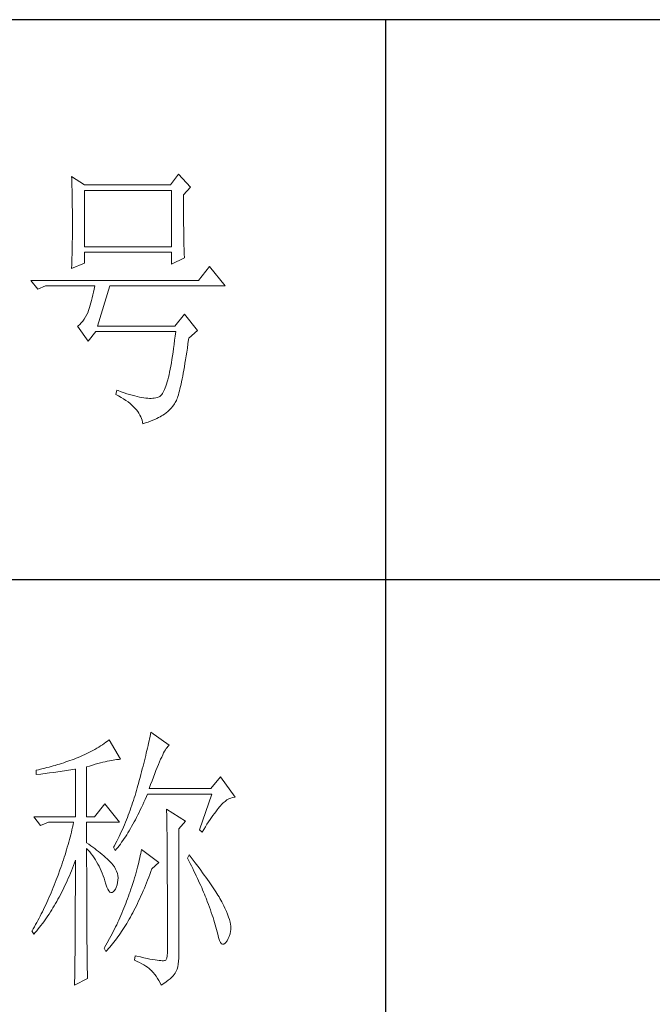
# Paper-space layout '布局1' of a CAD drawing. Units: millimetres. Extents: x 24 to 444, y 23 to 310.
# Drawn here: x 405 to 416, y 153 to 171 of the extents above; entities that cross this region are included whole.
import ezdxf

# ---------------------------------------------------------------- set-up
doc = ezdxf.new("R2010")
doc.units = ezdxf.units.MM
doc.layers.add('轮廓线', color=7, linetype='Continuous', lineweight=25)

# ---------------------------------------------------------------- blocks, each defined once
blk = doc.blocks.new('文字')
blk.add_line((3870.01, 1474.62), (3870.01, 1173.87))
at = {"layer": '轮廓线', "color": 7, "lineweight": 0}
for p, q in [((3813.79, 1446.56), (3813.81, 1446.1)), ((3816.12, 1445.01), (3813.79, 1446.56)), ((3832.91, 1446.95), (3831.51, 1445.01)), ((3835.09, 1444.62), (3832.91, 1446.95)), ((3813.81, 1446.1), (3813.82, 1445.64)), ((3813.82, 1445.64), (3813.84, 1445.17)), ((3813.84, 1445.17), (3813.85, 1444.7)), ((3813.85, 1444.7), (3813.87, 1444.23)), ((3831.51, 1445.01), (3816.12, 1445.01)), ((3833.84, 1443.26), (3835.09, 1444.62)), ((3813.87, 1444.23), (3813.88, 1443.75)), ((3813.88, 1443.75), (3813.89, 1443.28)), ((3813.89, 1443.28), (3813.9, 1442.8)), ((3813.9, 1442.8), (3813.91, 1442.31)), ((3816.12, 1433.93), (3816.12, 1444.04)), ((3816.12, 1444.04), (3831.67, 1444.04)), ((3831.67, 1444.04), (3831.67, 1433.93)), ((3833.84, 1443), (3833.84, 1443.26)), ((3833.84, 1441.56), (3833.84, 1443)), ((3813.91, 1442.31), (3813.92, 1441.83)), ((3813.92, 1441.83), (3813.92, 1441.34)), ((3813.92, 1441.34), (3813.93, 1440.35)), ((3833.85, 1440.88), (3833.84, 1441.56)), ((3813.93, 1440.35), (3813.94, 1439.36)), ((3813.94, 1439.36), (3813.94, 1437.37)), ((3833.85, 1440.22), (3833.85, 1440.88)), ((3833.85, 1439.58), (3833.85, 1440.22)), ((3833.85, 1438.96), (3833.85, 1439.58)), ((3813.94, 1437.37), (3813.93, 1436.36)), ((3833.86, 1438.37), (3833.85, 1438.96)), ((3833.86, 1437.8), (3833.86, 1438.37)), ((3833.87, 1437.25), (3833.86, 1437.8)), ((3813.93, 1436.36), (3813.93, 1435.86)), ((3813.93, 1435.86), (3813.93, 1435.37)), ((3833.87, 1436.72), (3833.87, 1437.25)), ((3833.88, 1436.22), (3833.87, 1436.72)), ((3833.89, 1435.75), (3833.88, 1436.22)), ((3833.89, 1435.29), (3833.89, 1435.75)), ((3813.9, 1433.9), (3813.89, 1433.42)), ((3813.91, 1434.39), (3813.9, 1433.9)), ((3813.92, 1434.87), (3813.91, 1434.39)), ((3813.93, 1435.37), (3813.92, 1434.87)), ((3831.67, 1433.93), (3816.12, 1433.93)), ((3833.9, 1434.86), (3833.89, 1435.29)), ((3833.91, 1434.44), (3833.9, 1434.86)), ((3833.92, 1434.06), (3833.91, 1434.44)), ((3833.93, 1433.69), (3833.92, 1434.06)), ((3813.87, 1432.48), (3813.86, 1432.01)), ((3813.88, 1432.95), (3813.87, 1432.48)), ((3813.89, 1433.42), (3813.88, 1432.95)), ((3816.12, 1431.01), (3816.12, 1432.95)), ((3816.12, 1432.95), (3831.67, 1432.95)), ((3831.67, 1432.95), (3831.67, 1430.82)), ((3833.94, 1433.35), (3833.93, 1433.69)), ((3833.95, 1433.03), (3833.94, 1433.35)), ((3833.96, 1432.73), (3833.95, 1433.03)), ((3833.97, 1432.46), (3833.96, 1432.73)), ((3833.99, 1432.21), (3833.97, 1432.46)), ((3834, 1431.98), (3833.99, 1432.21)), ((3813.79, 1430.04), (3816.12, 1431.01)), ((3813.81, 1430.63), (3813.79, 1430.18)), ((3813.84, 1431.54), (3813.81, 1430.63)), ((3813.86, 1432.01), (3813.84, 1431.54)), ((3831.67, 1430.82), (3834, 1431.98)), ((3838.51, 1430.43), (3836.49, 1427.9)), ((3841.31, 1426.93), (3838.51, 1430.43)), ((3813.79, 1430.18), (3813.79, 1430.04)), ((3836.49, 1427.9), (3806.48, 1427.9)), ((3806.48, 1427.9), (3807.72, 1426.34)), ((3807.72, 1426.34), (3809.12, 1426.93)), ((3809.12, 1426.93), (3817.98, 1426.93)), ((3817.98, 1426.93), (3817.86, 1426.36)), ((3818.45, 1419.73), (3820.63, 1426.93)), ((3820.63, 1426.93), (3841.31, 1426.93)), ((3817.62, 1425.31), (3817.5, 1424.82)), ((3817.74, 1425.83), (3817.62, 1425.31)), ((3817.86, 1426.36), (3817.74, 1425.83)), ((3817.13, 1423.47), (3817.01, 1423.07)), ((3817.25, 1423.9), (3817.13, 1423.47)), ((3817.38, 1424.34), (3817.25, 1423.9)), ((3817.5, 1424.82), (3817.38, 1424.34)), ((3816.52, 1421.8), (3816.29, 1421.37)), ((3816.74, 1422.26), (3816.52, 1421.8)), ((3816.76, 1422.33), (3816.74, 1422.26)), ((3816.89, 1422.69), (3816.76, 1422.33)), ((3817.01, 1423.07), (3816.89, 1422.69)), ((3834, 1421.87), (3832.29, 1419.73)), ((3836.33, 1418.95), (3834, 1421.87)), ((3814.96, 1419.8), (3814.88, 1419.73)), ((3814.88, 1419.73), (3816.74, 1417.01)), ((3815.25, 1420.04), (3814.96, 1419.8)), ((3815.53, 1420.32), (3815.25, 1420.04)), ((3815.79, 1420.63), (3815.53, 1420.32)), ((3816.05, 1420.99), (3815.79, 1420.63)), ((3816.29, 1421.37), (3816.05, 1420.99)), ((3832.29, 1419.73), (3818.45, 1419.73)), ((3816.74, 1417.01), (3818.14, 1418.76)), ((3818.14, 1418.76), (3832.44, 1418.76)), ((3832.35, 1417.96), (3832.25, 1417.19)), ((3832.44, 1418.76), (3832.35, 1417.96)), ((3834.78, 1417.59), (3836.33, 1418.95)), ((3832.16, 1416.44), (3832.06, 1415.73)), ((3832.25, 1417.19), (3832.16, 1416.44)), ((3834.52, 1415.8), (3834.63, 1416.55)), ((3834.63, 1416.55), (3834.74, 1417.33)), ((3834.74, 1417.33), (3834.78, 1417.59)), ((3831.96, 1415.04), (3831.86, 1414.38)), ((3832.06, 1415.73), (3831.96, 1415.04)), ((3834.31, 1414.39), (3834.41, 1415.08)), ((3834.41, 1415.08), (3834.52, 1415.8)), ((3831.66, 1413.15), (3831.56, 1412.58)), ((3831.76, 1413.75), (3831.66, 1413.15)), ((3831.86, 1414.38), (3831.76, 1413.75)), ((3833.99, 1412.46), (3834.1, 1413.07)), ((3834.1, 1413.07), (3834.2, 1413.72)), ((3834.2, 1413.72), (3834.31, 1414.39)), ((3831.24, 1411.02), (3831.13, 1410.56)), ((3831.34, 1411.51), (3831.24, 1411.02)), ((3831.45, 1412.03), (3831.34, 1411.51)), ((3831.56, 1412.58), (3831.45, 1412.03)), ((3833.69, 1410.77), (3833.79, 1411.31)), ((3833.79, 1411.31), (3833.89, 1411.87)), ((3833.89, 1411.87), (3833.99, 1412.46)), ((3830.79, 1409.35), (3830.67, 1409)), ((3830.9, 1409.73), (3830.79, 1409.35)), ((3831.02, 1410.13), (3830.9, 1409.73)), ((3831.13, 1410.56), (3831.02, 1410.13)), ((3833.29, 1408.89), (3833.39, 1409.32)), ((3833.39, 1409.32), (3833.49, 1409.78)), ((3833.49, 1409.78), (3833.59, 1410.26)), ((3833.59, 1410.26), (3833.69, 1410.77)), ((3821.87, 1408.26), (3821.72, 1407.48)), ((3821.72, 1407.48), (3822.21, 1407.22)), ((3822.13, 1408.17), (3821.87, 1408.26)), ((3822.67, 1407.97), (3822.13, 1408.17)), ((3823.2, 1407.79), (3822.67, 1407.97)), ((3823.7, 1407.62), (3823.2, 1407.79)), ((3824.19, 1407.48), (3823.7, 1407.62)), ((3824.66, 1407.34), (3824.19, 1407.48)), ((3829.96, 1407.51), (3829.84, 1407.36)), ((3830.08, 1407.69), (3829.96, 1407.51)), ((3830.2, 1407.89), (3830.08, 1407.69)), ((3830.32, 1408.13), (3830.2, 1407.89)), ((3830.44, 1408.39), (3830.32, 1408.13)), ((3830.56, 1408.68), (3830.44, 1408.39)), ((3830.67, 1409), (3830.56, 1408.68)), ((3832.82, 1407.14), (3832.91, 1407.44)), ((3832.91, 1407.44), (3833.01, 1407.76)), ((3833.01, 1407.76), (3833.1, 1408.11)), ((3833.1, 1408.11), (3833.2, 1408.49)), ((3833.2, 1408.49), (3833.29, 1408.89)), ((3822.21, 1407.22), (3822.67, 1406.96)), ((3822.67, 1406.96), (3823.1, 1406.69)), ((3823.1, 1406.69), (3823.51, 1406.42)), ((3823.51, 1406.42), (3823.9, 1406.14)), ((3823.9, 1406.14), (3824.26, 1405.86)), ((3824.26, 1405.86), (3824.59, 1405.58)), ((3825.12, 1407.22), (3824.66, 1407.34)), ((3825.55, 1407.11), (3825.12, 1407.22)), ((3825.96, 1407.02), (3825.55, 1407.11)), ((3826.36, 1406.95), (3825.96, 1407.02)), ((3826.74, 1406.89), (3826.36, 1406.95)), ((3827.1, 1406.84), (3826.74, 1406.89)), ((3827.44, 1406.81), (3827.1, 1406.84)), ((3827.76, 1406.79), (3827.44, 1406.81)), ((3828.06, 1406.79), (3827.76, 1406.79)), ((3828.35, 1406.8), (3828.06, 1406.79)), ((3828.61, 1406.83), (3828.35, 1406.8)), ((3828.86, 1406.87), (3828.61, 1406.83)), ((3829.09, 1406.93), (3828.86, 1406.87)), ((3829.3, 1407.01), (3829.09, 1406.93)), ((3829.49, 1407.09), (3829.3, 1407.01)), ((3829.59, 1407.14), (3829.49, 1407.09)), ((3829.71, 1407.24), (3829.59, 1407.14)), ((3829.84, 1407.36), (3829.71, 1407.24)), ((3831.91, 1405.41), (3832.2, 1405.81)), ((3832.2, 1405.81), (3832.29, 1405.93)), ((3832.29, 1405.93), (3832.37, 1406.06)), ((3832.37, 1406.06), (3832.46, 1406.23)), ((3832.46, 1406.23), (3832.55, 1406.42)), ((3832.55, 1406.42), (3832.64, 1406.63)), ((3832.64, 1406.63), (3832.73, 1406.87)), ((3832.73, 1406.87), (3832.82, 1407.14)), ((3824.59, 1405.58), (3824.9, 1405.29)), ((3824.9, 1405.29), (3825.18, 1405)), ((3825.18, 1405), (3825.43, 1404.71)), ((3825.43, 1404.71), (3825.66, 1404.41)), ((3825.66, 1404.41), (3825.86, 1404.11)), ((3825.86, 1404.11), (3826.04, 1403.8)), ((3830.11, 1403.79), (3830.41, 1403.97)), ((3830.41, 1403.97), (3830.71, 1404.18)), ((3830.71, 1404.18), (3831.01, 1404.43)), ((3831.01, 1404.43), (3831.31, 1404.72)), ((3831.31, 1404.72), (3831.61, 1405.05)), ((3831.61, 1405.05), (3831.91, 1405.41)), ((3826.04, 1403.8), (3826.19, 1403.5)), ((3826.19, 1403.5), (3826.32, 1403.19)), ((3826.32, 1403.19), (3826.41, 1402.87)), ((3826.41, 1402.87), (3826.49, 1402.55)), ((3826.49, 1402.55), (3826.54, 1402.23)), ((3826.54, 1402.23), (3827.03, 1402.39)), ((3827.03, 1402.39), (3827.49, 1402.55)), ((3827.49, 1402.55), (3827.92, 1402.71)), ((3827.92, 1402.71), (3828.32, 1402.86)), ((3828.32, 1402.86), (3828.7, 1403.02)), ((3828.7, 1403.02), (3829.05, 1403.18)), ((3829.05, 1403.18), (3829.37, 1403.34)), ((3829.37, 1403.34), (3829.65, 1403.5)), ((3829.65, 1403.5), (3829.91, 1403.65)), ((3829.91, 1403.65), (3830.11, 1403.79)), ((3827.76, 1345.83), (3827.67, 1345.42)), ((3827.84, 1346.23), (3827.76, 1345.83)), ((3827.92, 1346.62), (3827.84, 1346.23)), ((3828, 1347), (3827.92, 1346.62)), ((3831.26, 1344.66), (3828, 1347)), ((3817.96, 1343.92), (3817.61, 1343.72)), ((3818.31, 1344.12), (3817.96, 1343.92)), ((3818.65, 1344.33), (3818.31, 1344.12)), ((3818.98, 1344.53), (3818.65, 1344.33)), ((3819.3, 1344.75), (3818.98, 1344.53)), ((3819.62, 1344.96), (3819.3, 1344.75)), ((3819.93, 1345.18), (3819.62, 1344.96)), ((3820.24, 1345.41), (3819.93, 1345.18)), ((3820.54, 1345.64), (3820.24, 1345.41)), ((3822.56, 1342.14), (3820.54, 1345.64)), ((3827.38, 1344.16), (3827.28, 1343.72)), ((3827.48, 1344.59), (3827.38, 1344.16)), ((3827.58, 1345.01), (3827.48, 1344.59)), ((3827.67, 1345.42), (3827.58, 1345.01)), ((3830.6, 1343.84), (3830.75, 1344.08)), ((3830.75, 1344.08), (3830.9, 1344.28)), ((3830.9, 1344.28), (3831.03, 1344.45)), ((3831.03, 1344.45), (3831.16, 1344.58)), ((3831.16, 1344.58), (3831.26, 1344.66)), ((3814.25, 1342.19), (3813.88, 1342.05)), ((3814.63, 1342.33), (3814.25, 1342.19)), ((3814.97, 1342.47), (3814.63, 1342.33)), ((3815.36, 1342.64), (3814.97, 1342.47)), ((3815.75, 1342.81), (3815.36, 1342.64)), ((3816.14, 1342.98), (3815.75, 1342.81)), ((3816.52, 1343.16), (3816.14, 1342.98)), ((3816.89, 1343.34), (3816.52, 1343.16)), ((3817.25, 1343.53), (3816.89, 1343.34)), ((3817.61, 1343.72), (3817.25, 1343.53)), ((3822.09, 1342.11), (3822.33, 1342.13)), ((3822.33, 1342.13), (3822.56, 1342.14)), ((3826.95, 1342.35), (3826.83, 1341.88)), ((3827.06, 1342.82), (3826.95, 1342.35)), ((3827.17, 1343.27), (3827.06, 1342.82)), ((3827.28, 1343.72), (3827.17, 1343.27)), ((3829.54, 1341.69), (3829.74, 1342.14)), ((3829.74, 1342.14), (3829.93, 1342.55)), ((3829.93, 1342.55), (3830.11, 1342.92)), ((3830.11, 1342.92), (3830.28, 1343.27)), ((3830.28, 1343.27), (3830.45, 1343.57)), ((3830.45, 1343.57), (3830.6, 1343.84)), ((3808.24, 1340.37), (3807.87, 1340.28)), ((3809, 1340.55), (3808.24, 1340.37)), ((3809.37, 1340.65), (3809, 1340.55)), ((3809.75, 1340.75), (3809.37, 1340.65)), ((3810.12, 1340.85), (3809.75, 1340.75)), ((3810.5, 1340.95), (3810.12, 1340.85)), ((3810.87, 1341.06), (3810.5, 1340.95)), ((3811.25, 1341.18), (3810.87, 1341.06)), ((3811.63, 1341.29), (3811.25, 1341.18)), ((3812, 1341.41), (3811.63, 1341.29)), ((3812.38, 1341.53), (3812, 1341.41)), ((3812.75, 1341.66), (3812.38, 1341.53)), ((3813.13, 1341.79), (3812.75, 1341.66)), ((3813.5, 1341.92), (3813.13, 1341.79)), ((3813.88, 1342.05), (3813.5, 1341.92)), ((3814.02, 1340.31), (3814.39, 1340.37)), ((3814.39, 1340.37), (3814.47, 1340.39)), ((3814.47, 1340.39), (3814.47, 1331.83)), ((3816.49, 1340.78), (3817.03, 1340.94)), ((3816.49, 1331.83), (3816.49, 1340.78)), ((3817.03, 1340.94), (3817.54, 1341.1)), ((3817.54, 1341.1), (3818.03, 1341.24)), ((3818.03, 1341.24), (3818.5, 1341.37)), ((3818.5, 1341.37), (3818.96, 1341.49)), ((3818.96, 1341.49), (3819.39, 1341.61)), ((3819.39, 1341.61), (3819.8, 1341.71)), ((3819.8, 1341.71), (3820.19, 1341.8)), ((3820.19, 1341.8), (3820.56, 1341.88)), ((3820.56, 1341.88), (3820.9, 1341.95)), ((3820.9, 1341.95), (3821.23, 1342.01)), ((3821.23, 1342.01), (3821.54, 1342.05)), ((3821.54, 1342.05), (3821.82, 1342.09)), ((3821.82, 1342.09), (3822.09, 1342.11)), ((3826.46, 1340.42), (3826.33, 1339.91)), ((3826.59, 1340.91), (3826.46, 1340.42)), ((3826.71, 1341.4), (3826.59, 1340.91)), ((3826.83, 1341.88), (3826.71, 1341.4)), ((3828.9, 1340.15), (3829.12, 1340.7)), ((3829.12, 1340.7), (3829.34, 1341.22)), ((3829.34, 1341.22), (3829.54, 1341.69)), ((3807.5, 1340.2), (3807.48, 1340.19)), ((3807.48, 1340.19), (3807.48, 1339.41)), ((3807.48, 1339.41), (3808.26, 1339.5)), ((3807.87, 1340.28), (3807.5, 1340.2)), ((3808.26, 1339.5), (3809.43, 1339.64)), ((3809.43, 1339.64), (3809.82, 1339.69)), ((3809.82, 1339.69), (3810.59, 1339.79)), ((3810.59, 1339.79), (3810.97, 1339.85)), ((3810.97, 1339.85), (3811.36, 1339.9)), ((3811.36, 1339.9), (3811.74, 1339.96)), ((3811.74, 1339.96), (3812.12, 1340.01)), ((3812.12, 1340.01), (3812.5, 1340.07)), ((3812.5, 1340.07), (3813.26, 1340.19)), ((3813.26, 1340.19), (3813.64, 1340.25)), ((3813.64, 1340.25), (3814.02, 1340.31)), ((3826.05, 1338.88), (3825.91, 1338.35)), ((3826.19, 1339.4), (3826.05, 1338.88)), ((3826.33, 1339.91), (3826.19, 1339.4)), ((3828.2, 1338.3), (3828.44, 1338.95)), ((3828.44, 1338.95), (3828.68, 1339.57)), ((3828.68, 1339.57), (3828.9, 1340.15)), ((3840.44, 1339.03), (3838.73, 1336.89)), ((3843.08, 1335.33), (3840.44, 1339.03)), ((3825.55, 1337.02), (3825.42, 1336.57)), ((3825.67, 1337.47), (3825.55, 1337.02)), ((3825.76, 1337.81), (3825.67, 1337.47)), ((3825.91, 1338.35), (3825.76, 1337.81)), ((3827.69, 1336.89), (3827.95, 1337.61)), ((3838.73, 1336.89), (3827.69, 1336.89)), ((3827.95, 1337.61), (3828.2, 1338.3)), ((3825.02, 1335.22), (3824.87, 1334.78)), ((3825.15, 1335.67), (3825.02, 1335.22)), ((3825.29, 1336.12), (3825.15, 1335.67)), ((3825.42, 1336.57), (3825.29, 1336.12)), ((3826.97, 1334.96), (3827.18, 1335.46)), ((3827.18, 1335.46), (3827.38, 1335.92)), ((3827.38, 1335.92), (3838.88, 1335.92)), ((3838.88, 1335.92), (3836.7, 1329.5)), ((3841.95, 1335.05), (3842.29, 1335.19)), ((3842.29, 1335.19), (3842.63, 1335.29)), ((3842.63, 1335.29), (3842.97, 1335.33)), ((3842.97, 1335.33), (3843.08, 1335.33)), ((3819.76, 1334.17), (3817.89, 1331.83)), ((3822.4, 1330.86), (3819.76, 1334.17)), ((3824.43, 1333.46), (3824.27, 1333.02)), ((3824.58, 1333.9), (3824.43, 1333.46)), ((3824.73, 1334.34), (3824.58, 1333.9)), ((3824.87, 1334.78), (3824.73, 1334.34)), ((3826.09, 1333.07), (3826.31, 1333.53)), ((3826.31, 1333.53), (3826.53, 1334)), ((3826.53, 1334), (3826.75, 1334.48)), ((3826.75, 1334.48), (3826.97, 1334.96)), ((3839.84, 1333.06), (3840.06, 1333.35)), ((3840.06, 1333.35), (3840.29, 1333.62)), ((3840.29, 1333.62), (3840.5, 1333.87)), ((3840.5, 1333.87), (3840.59, 1333.97)), ((3840.59, 1333.97), (3840.93, 1334.32)), ((3840.93, 1334.32), (3841.27, 1334.61)), ((3841.27, 1334.61), (3841.61, 1334.86)), ((3841.61, 1334.86), (3841.95, 1335.05)), ((3807.01, 1331.83), (3808.25, 1330.28)), ((3807.01, 1331.83), (3814.47, 1331.83)), ((3816.49, 1331.83), (3817.89, 1331.83)), ((3823.78, 1331.72), (3823.6, 1331.29)), ((3823.94, 1332.15), (3823.78, 1331.72)), ((3824.11, 1332.58), (3823.94, 1332.15)), ((3824.27, 1333.02), (3824.11, 1332.58)), ((3825.22, 1331.32), (3825.44, 1331.74)), ((3825.44, 1331.74), (3825.66, 1332.18)), ((3825.66, 1332.18), (3825.87, 1332.61)), ((3825.87, 1332.61), (3826.09, 1333.07)), ((3830.8, 1333.19), (3830.8, 1333.02)), ((3834.22, 1331.06), (3830.8, 1333.19)), ((3830.8, 1333.02), (3830.81, 1332.83)), ((3830.81, 1332.83), (3830.81, 1332.64)), ((3830.81, 1332.64), (3830.82, 1332.43)), ((3830.82, 1332.43), (3830.82, 1332.2)), ((3830.82, 1332.2), (3830.83, 1331.97)), ((3830.83, 1331.97), (3830.84, 1331.72)), ((3830.84, 1331.72), (3830.84, 1331.47)), ((3838.59, 1331.33), (3838.85, 1331.71)), ((3838.85, 1331.71), (3839.11, 1332.08)), ((3839.11, 1332.08), (3839.36, 1332.43)), ((3839.36, 1332.43), (3839.6, 1332.75)), ((3839.6, 1332.75), (3839.84, 1333.06)), ((3808.25, 1330.28), (3809.65, 1330.86)), ((3809.65, 1330.86), (3814.16, 1330.86)), ((3813.96, 1329.97), (3813.86, 1329.53)), ((3814.07, 1330.42), (3813.96, 1329.97)), ((3814.16, 1330.86), (3814.07, 1330.42)), ((3816.49, 1327.17), (3816.49, 1330.86)), ((3816.49, 1330.86), (3822.4, 1330.86)), ((3823.06, 1330.01), (3822.88, 1329.59)), ((3823.25, 1330.43), (3823.06, 1330.01)), ((3823.43, 1330.86), (3823.25, 1330.43)), ((3823.6, 1331.29), (3823.43, 1330.86)), ((3824.33, 1329.72), (3824.55, 1330.1)), ((3824.55, 1330.1), (3824.77, 1330.5)), ((3824.77, 1330.5), (3824.99, 1330.91)), ((3824.99, 1330.91), (3825.22, 1331.32)), ((3830.84, 1331.47), (3830.85, 1331.2)), ((3830.85, 1331.2), (3830.85, 1330.92)), ((3830.85, 1330.92), (3830.86, 1330.62)), ((3830.86, 1330.62), (3830.86, 1330.32)), ((3830.86, 1330.32), (3830.86, 1330)), ((3830.86, 1330), (3830.87, 1329.67)), ((3832.98, 1329.69), (3834.22, 1331.06)), ((3837.47, 1329.59), (3837.76, 1330.06)), ((3837.76, 1330.06), (3838.04, 1330.5)), ((3838.04, 1330.5), (3838.32, 1330.92)), ((3838.32, 1330.92), (3838.59, 1331.33)), ((3813.53, 1328.19), (3813.41, 1327.75)), ((3813.64, 1328.64), (3813.53, 1328.19)), ((3813.75, 1329.09), (3813.64, 1328.64)), ((3813.86, 1329.53), (3813.75, 1329.09)), ((3822.3, 1328.33), (3821.89, 1327.5)), ((3822.49, 1328.74), (3822.3, 1328.33)), ((3822.69, 1329.16), (3822.49, 1328.74)), ((3822.88, 1329.59), (3822.69, 1329.16)), ((3823.21, 1327.93), (3823.43, 1328.26)), ((3823.43, 1328.26), (3823.66, 1328.61)), ((3823.66, 1328.61), (3823.88, 1328.97)), ((3823.88, 1328.97), (3824.11, 1329.34)), ((3824.11, 1329.34), (3824.33, 1329.72)), ((3830.87, 1329.67), (3830.87, 1329.33)), ((3830.87, 1329.33), (3830.88, 1328.98)), ((3830.88, 1328.98), (3830.88, 1328.62)), ((3830.88, 1328.62), (3830.88, 1328.24)), ((3830.88, 1328.24), (3830.89, 1327.85)), ((3832.98, 1306.56), (3832.98, 1329.69)), ((3836.7, 1329.5), (3837.17, 1329.11)), ((3837.17, 1329.11), (3837.47, 1329.59)), ((3813.03, 1326.4), (3812.9, 1325.95)), ((3813.16, 1326.85), (3813.03, 1326.4)), ((3813.29, 1327.3), (3813.16, 1326.85)), ((3813.41, 1327.75), (3813.29, 1327.3)), ((3816.87, 1326.92), (3816.49, 1327.17)), ((3817.23, 1326.66), (3816.87, 1326.92)), ((3817.59, 1326.41), (3817.23, 1326.66)), ((3817.94, 1326.15), (3817.59, 1326.41)), ((3821.46, 1326.67), (3821.31, 1326.39)), ((3821.31, 1326.39), (3821.62, 1325.81)), ((3821.68, 1327.08), (3821.46, 1326.67)), ((3821.89, 1327.5), (3821.68, 1327.08)), ((3821.85, 1326.08), (3822.08, 1326.36)), ((3822.08, 1326.36), (3822.31, 1326.66)), ((3822.31, 1326.66), (3822.53, 1326.96)), ((3822.53, 1326.96), (3822.76, 1327.27)), ((3822.76, 1327.27), (3822.99, 1327.59)), ((3822.99, 1327.59), (3823.21, 1327.93)), ((3830.89, 1327.85), (3830.89, 1327.46)), ((3830.89, 1327.46), (3830.9, 1327.04)), ((3830.9, 1327.04), (3830.9, 1326.62)), ((3830.9, 1326.62), (3830.9, 1326.18)), ((3812.48, 1324.59), (3812.33, 1324.14)), ((3812.62, 1325.05), (3812.48, 1324.59)), ((3812.9, 1325.95), (3812.62, 1325.05)), ((3816.49, 1323.15), (3816.49, 1326.19)), ((3816.49, 1326.19), (3816.78, 1325.88)), ((3816.78, 1325.88), (3817.06, 1325.55)), ((3817.06, 1325.55), (3817.32, 1325.22)), ((3817.32, 1325.22), (3817.58, 1324.87)), ((3817.58, 1324.87), (3817.82, 1324.51)), ((3817.82, 1324.51), (3818.06, 1324.15)), ((3818.28, 1325.89), (3817.94, 1326.15)), ((3818.62, 1325.63), (3818.28, 1325.89)), ((3818.94, 1325.37), (3818.62, 1325.63)), ((3819.26, 1325.1), (3818.94, 1325.37)), ((3819.57, 1324.84), (3819.26, 1325.1)), ((3819.87, 1324.57), (3819.57, 1324.84)), ((3820.17, 1324.3), (3819.87, 1324.57)), ((3821.62, 1325.81), (3821.85, 1326.08)), ((3826.01, 1324.48), (3825.92, 1324.08)), ((3826.09, 1324.88), (3826.01, 1324.48)), ((3826.17, 1325.27), (3826.09, 1324.88)), ((3826.23, 1325.64), (3826.17, 1325.27)), ((3826.29, 1326), (3826.23, 1325.64)), ((3829.4, 1323.67), (3826.29, 1326)), ((3830.9, 1326.18), (3830.91, 1325.74)), ((3830.91, 1325.74), (3830.91, 1325.28)), ((3830.91, 1325.28), (3830.91, 1324.81)), ((3830.91, 1324.81), (3830.92, 1324.32)), ((3834.84, 1325.03), (3834.53, 1324.44)), ((3835.19, 1324.58), (3834.84, 1325.03)), ((3835.56, 1324.09), (3835.19, 1324.58)), ((3811.87, 1322.78), (3811.71, 1322.32)), ((3812.03, 1323.23), (3811.87, 1322.78)), ((3812.18, 1323.69), (3812.03, 1323.23)), ((3812.33, 1324.14), (3812.18, 1323.69)), ((3813.94, 1322.65), (3814.13, 1323.12)), ((3814.13, 1323.12), (3814.3, 1323.59)), ((3814.3, 1323.59), (3814.47, 1324.06)), ((3814.47, 1324.06), (3814.47, 1322.65)), ((3816.5, 1322.47), (3816.49, 1323.15)), ((3818.06, 1324.15), (3818.28, 1323.77)), ((3818.28, 1323.77), (3818.5, 1323.38)), ((3818.5, 1323.38), (3818.71, 1322.98)), ((3818.71, 1322.98), (3818.91, 1322.57)), ((3820.45, 1324.02), (3820.17, 1324.3)), ((3820.73, 1323.75), (3820.45, 1324.02)), ((3821, 1323.47), (3820.73, 1323.75)), ((3821.19, 1323.25), (3821, 1323.47)), ((3821.46, 1322.87), (3821.19, 1323.25)), ((3821.68, 1322.49), (3821.46, 1322.87)), ((3825.6, 1322.79), (3825.48, 1322.34)), ((3825.72, 1323.23), (3825.6, 1322.79)), ((3825.82, 1323.66), (3825.72, 1323.23)), ((3825.92, 1324.08), (3825.82, 1323.66)), ((3828.15, 1322.5), (3829.4, 1323.67)), ((3830.92, 1324.32), (3830.92, 1323.83)), ((3830.92, 1323.83), (3830.92, 1323.32)), ((3830.92, 1323.32), (3830.92, 1322.81)), ((3830.92, 1322.81), (3830.93, 1322.28)), ((3834.53, 1324.44), (3834.78, 1323.97)), ((3834.78, 1323.97), (3835.02, 1323.5)), ((3835.02, 1323.5), (3835.25, 1323.03)), ((3835.25, 1323.03), (3835.48, 1322.57)), ((3835.92, 1323.62), (3835.56, 1324.09)), ((3836.61, 1322.7), (3835.92, 1323.62)), ((3811.37, 1321.4), (3811.2, 1320.95)), ((3811.71, 1322.32), (3811.37, 1321.4)), ((3813.19, 1320.83), (3813.39, 1321.28)), ((3813.39, 1321.28), (3813.57, 1321.73)), ((3813.57, 1321.73), (3813.76, 1322.19)), ((3813.76, 1322.19), (3813.94, 1322.65)), ((3814.47, 1322.65), (3814.47, 1321.96)), ((3814.47, 1321.96), (3814.47, 1319.3)), ((3816.5, 1321.13), (3816.5, 1322.47)), ((3816.5, 1320.48), (3816.5, 1321.13)), ((3818.91, 1322.57), (3819.1, 1322.15)), ((3819.1, 1322.15), (3819.28, 1321.73)), ((3819.28, 1321.73), (3819.45, 1321.29)), ((3819.45, 1321.29), (3819.61, 1320.84)), ((3821.86, 1322.1), (3821.68, 1322.49)), ((3821.99, 1321.71), (3821.86, 1322.1)), ((3822.07, 1321.31), (3821.99, 1321.71)), ((3822.11, 1320.9), (3822.07, 1321.31)), ((3825.21, 1321.4), (3825.07, 1320.91)), ((3825.35, 1321.87), (3825.21, 1321.4)), ((3825.48, 1322.34), (3825.35, 1321.87)), ((3827.41, 1320.51), (3827.6, 1321.01)), ((3827.6, 1321.01), (3827.79, 1321.52)), ((3827.79, 1321.52), (3827.98, 1322.03)), ((3827.98, 1322.03), (3828.15, 1322.5)), ((3830.93, 1322.28), (3830.93, 1321.73)), ((3830.93, 1321.73), (3830.93, 1321.18)), ((3830.93, 1321.18), (3830.93, 1320.61)), ((3835.48, 1322.57), (3835.7, 1322.12)), ((3835.7, 1322.12), (3835.92, 1321.68)), ((3835.92, 1321.68), (3836.13, 1321.24)), ((3836.13, 1321.24), (3836.33, 1320.81)), ((3836.94, 1322.26), (3836.61, 1322.7)), ((3837.25, 1321.83), (3836.94, 1322.26)), ((3837.56, 1321.41), (3837.25, 1321.83)), ((3837.85, 1321), (3837.56, 1321.41)), ((3838.14, 1320.6), (3837.85, 1321)), ((3810.68, 1319.61), (3810.5, 1319.15)), ((3810.87, 1320.08), (3810.68, 1319.61)), ((3811.05, 1320.55), (3810.87, 1320.08)), ((3811.2, 1320.95), (3811.05, 1320.55)), ((3812.4, 1319.11), (3812.6, 1319.53)), ((3812.6, 1319.53), (3812.81, 1319.96)), ((3812.81, 1319.96), (3813, 1320.39)), ((3813, 1320.39), (3813.19, 1320.83)), ((3814.47, 1319.3), (3814.47, 1318.66)), ((3816.5, 1319.21), (3816.5, 1320.48)), ((3816.5, 1318.59), (3816.5, 1319.21)), ((3819.61, 1320.84), (3819.75, 1320.38)), ((3819.75, 1320.38), (3819.76, 1320.36)), ((3819.76, 1320.36), (3819.93, 1319.76)), ((3819.93, 1319.76), (3820.11, 1319.26)), ((3820.11, 1319.26), (3820.29, 1318.86)), ((3821.63, 1318.9), (3821.78, 1319.19)), ((3821.78, 1319.19), (3821.93, 1319.63)), ((3821.93, 1319.63), (3822.04, 1320.06)), ((3822.04, 1320.06), (3822.1, 1320.48)), ((3822.1, 1320.48), (3822.11, 1320.9)), ((3824.58, 1319.38), (3824.4, 1318.85)), ((3824.75, 1319.9), (3824.58, 1319.38)), ((3824.91, 1320.41), (3824.75, 1319.9)), ((3825.07, 1320.91), (3824.91, 1320.41)), ((3826.82, 1319.06), (3827.01, 1319.54)), ((3827.01, 1319.54), (3827.21, 1320.02)), ((3827.21, 1320.02), (3827.41, 1320.51)), ((3830.93, 1320.61), (3830.93, 1320.04)), ((3830.93, 1320.04), (3830.94, 1319.45)), ((3830.94, 1319.45), (3830.94, 1318.85)), ((3836.33, 1320.81), (3836.53, 1320.39)), ((3836.53, 1320.39), (3836.72, 1319.97)), ((3836.72, 1319.97), (3836.91, 1319.56)), ((3836.91, 1319.56), (3837.09, 1319.16)), ((3838.41, 1320.21), (3838.14, 1320.6)), ((3838.67, 1319.83), (3838.41, 1320.21)), ((3838.92, 1319.46), (3838.67, 1319.83)), ((3839.16, 1319.11), (3838.92, 1319.46)), ((3809.93, 1317.8), (3809.74, 1317.36)), ((3810.12, 1318.25), (3809.93, 1317.8)), ((3810.31, 1318.7), (3810.12, 1318.25)), ((3810.5, 1319.15), (3810.31, 1318.7)), ((3811.35, 1317.06), (3811.57, 1317.46)), ((3811.57, 1317.46), (3811.78, 1317.86)), ((3811.78, 1317.86), (3811.99, 1318.27)), ((3811.99, 1318.27), (3812.2, 1318.69)), ((3812.2, 1318.69), (3812.4, 1319.11)), ((3814.47, 1318.03), (3814.46, 1317.41)), ((3814.47, 1318.66), (3814.47, 1318.03)), ((3816.5, 1317.97), (3816.5, 1318.59)), ((3816.51, 1317.37), (3816.5, 1317.97)), ((3820.29, 1318.86), (3820.48, 1318.56)), ((3820.48, 1318.56), (3820.66, 1318.37)), ((3820.66, 1318.37), (3820.85, 1318.27)), ((3820.85, 1318.27), (3821.04, 1318.28)), ((3821.04, 1318.28), (3821.24, 1318.38)), ((3821.24, 1318.38), (3821.43, 1318.59)), ((3821.43, 1318.59), (3821.63, 1318.9)), ((3823.96, 1317.6), (3823.81, 1317.16)), ((3824.11, 1318.03), (3823.96, 1317.6)), ((3824.21, 1318.3), (3824.11, 1318.03)), ((3824.4, 1318.85), (3824.21, 1318.3)), ((3826.01, 1317.21), (3826.21, 1317.66)), ((3826.21, 1317.66), (3826.41, 1318.12)), ((3826.41, 1318.12), (3826.61, 1318.59)), ((3826.61, 1318.59), (3826.82, 1319.06)), ((3830.94, 1318.85), (3830.94, 1318.23)), ((3830.94, 1318.23), (3830.94, 1317.61)), ((3830.94, 1317.61), (3830.94, 1316.97)), ((3837.09, 1319.16), (3837.26, 1318.76)), ((3837.26, 1318.76), (3837.42, 1318.37)), ((3837.42, 1318.37), (3837.58, 1317.99)), ((3837.58, 1317.99), (3837.74, 1317.61)), ((3837.74, 1317.61), (3837.88, 1317.24)), ((3839.38, 1318.76), (3839.16, 1319.11)), ((3839.6, 1318.43), (3839.38, 1318.76)), ((3839.81, 1318.1), (3839.6, 1318.43)), ((3840, 1317.79), (3839.81, 1318.1)), ((3840.19, 1317.48), (3840, 1317.79)), ((3840.36, 1317.19), (3840.19, 1317.48)), ((3809.16, 1316.08), (3808.96, 1315.66)), ((3809.35, 1316.5), (3809.16, 1316.08)), ((3809.55, 1316.93), (3809.35, 1316.5)), ((3809.74, 1317.36), (3809.55, 1316.93)), ((3810.46, 1315.53), (3810.69, 1315.9)), ((3810.69, 1315.9), (3810.91, 1316.29)), ((3810.91, 1316.29), (3811.13, 1316.67)), ((3811.13, 1316.67), (3811.35, 1317.06)), ((3814.46, 1317.41), (3814.46, 1316.8)), ((3814.46, 1316.8), (3814.46, 1316.2)), ((3814.46, 1316.2), (3814.46, 1315.61)), ((3816.51, 1316.78), (3816.51, 1317.37)), ((3816.51, 1316.2), (3816.51, 1316.78)), ((3816.51, 1315.63), (3816.51, 1316.2)), ((3823.33, 1315.88), (3823.16, 1315.46)), ((3823.49, 1316.31), (3823.33, 1315.88)), ((3823.65, 1316.73), (3823.49, 1316.31)), ((3823.81, 1317.16), (3823.65, 1316.73)), ((3825.18, 1315.48), (3825.39, 1315.91)), ((3825.39, 1315.91), (3825.59, 1316.33)), ((3825.59, 1316.33), (3825.8, 1316.77)), ((3825.8, 1316.77), (3826.01, 1317.21)), ((3830.94, 1316.97), (3830.95, 1316.32)), ((3830.95, 1316.32), (3830.95, 1314.99)), ((3837.88, 1317.24), (3838.03, 1316.88)), ((3838.03, 1316.88), (3838.1, 1316.67)), ((3838.1, 1316.67), (3838.29, 1316.16)), ((3838.29, 1316.16), (3838.47, 1315.67)), ((3838.47, 1315.67), (3838.65, 1315.19)), ((3840.52, 1316.91), (3840.36, 1317.19)), ((3840.67, 1316.64), (3840.52, 1316.91)), ((3840.81, 1316.38), (3840.67, 1316.64)), ((3840.94, 1316.13), (3840.81, 1316.38)), ((3841.06, 1315.89), (3840.94, 1316.13)), ((3841.26, 1315.46), (3841.06, 1315.89)), ((3808.16, 1314.05), (3807.96, 1313.66)), ((3808.36, 1314.44), (3808.16, 1314.05)), ((3808.56, 1314.84), (3808.36, 1314.44)), ((3808.76, 1315.25), (3808.56, 1314.84)), ((3808.96, 1315.66), (3808.76, 1315.25)), ((3809.29, 1313.73), (3809.53, 1314.08)), ((3809.53, 1314.08), (3809.77, 1314.43)), ((3809.77, 1314.43), (3810, 1314.79)), ((3810, 1314.79), (3810.23, 1315.16)), ((3810.23, 1315.16), (3810.46, 1315.53)), ((3814.46, 1315.03), (3814.45, 1314.46)), ((3814.45, 1314.46), (3814.45, 1313.9)), ((3814.45, 1313.9), (3814.45, 1313.35)), ((3814.46, 1315.61), (3814.46, 1315.03)), ((3816.51, 1315.07), (3816.51, 1315.63)), ((3816.52, 1314.52), (3816.51, 1315.07)), ((3816.52, 1313.98), (3816.52, 1314.52)), ((3816.52, 1313.46), (3816.52, 1313.98)), ((3822.63, 1314.19), (3822.45, 1313.77)), ((3822.81, 1314.61), (3822.63, 1314.19)), ((3822.99, 1315.03), (3822.81, 1314.61)), ((3823.16, 1315.46), (3822.99, 1315.03)), ((3824.32, 1313.87), (3824.53, 1314.26)), ((3824.53, 1314.26), (3824.75, 1314.66)), ((3824.75, 1314.66), (3824.96, 1315.07)), ((3824.96, 1315.07), (3825.18, 1315.48)), ((3830.95, 1314.99), (3830.95, 1314.31)), ((3830.95, 1314.31), (3830.95, 1312.18)), ((3838.65, 1315.19), (3838.81, 1314.71)), ((3838.81, 1314.71), (3838.97, 1314.24)), ((3838.97, 1314.24), (3839.12, 1313.79)), ((3841.51, 1314.9), (3841.26, 1315.46)), ((3841.72, 1314.38), (3841.51, 1314.9)), ((3841.9, 1313.88), (3841.72, 1314.38)), ((3807.13, 1312.16), (3806.92, 1311.8)), ((3807.34, 1312.53), (3807.13, 1312.16)), ((3807.55, 1312.9), (3807.34, 1312.53)), ((3807.76, 1313.28), (3807.55, 1312.9)), ((3807.96, 1313.66), (3807.76, 1313.28)), ((3808.05, 1312.07), (3808.3, 1312.39)), ((3808.3, 1312.39), (3808.56, 1312.72)), ((3808.56, 1312.72), (3808.8, 1313.05)), ((3808.8, 1313.05), (3809.05, 1313.39)), ((3809.05, 1313.39), (3809.29, 1313.73)), ((3814.45, 1312.28), (3814.44, 1311.77)), ((3814.45, 1313.35), (3814.45, 1312.81)), ((3814.45, 1312.81), (3814.45, 1312.28)), ((3816.53, 1312.94), (3816.52, 1313.46)), ((3816.53, 1312.43), (3816.53, 1312.94)), ((3816.53, 1311.93), (3816.53, 1312.43)), ((3821.87, 1312.52), (3821.67, 1312.11)), ((3822.07, 1312.94), (3821.87, 1312.52)), ((3822.26, 1313.35), (3822.07, 1312.94)), ((3822.45, 1313.77), (3822.26, 1313.35)), ((3823.21, 1312), (3823.43, 1312.36)), ((3823.43, 1312.36), (3823.66, 1312.73)), ((3823.66, 1312.73), (3823.88, 1313.1)), ((3823.88, 1313.1), (3824.1, 1313.48)), ((3824.1, 1313.48), (3824.32, 1313.87)), ((3830.95, 1312.18), (3830.95, 1311.45)), ((3839.12, 1313.79), (3839.26, 1313.34)), ((3839.26, 1313.34), (3839.4, 1312.9)), ((3839.4, 1312.9), (3839.53, 1312.47)), ((3839.53, 1312.47), (3839.65, 1312.05)), ((3842.05, 1313.42), (3841.9, 1313.88)), ((3842.17, 1312.99), (3842.05, 1313.42)), ((3842.25, 1312.6), (3842.17, 1312.99)), ((3842.3, 1312.24), (3842.25, 1312.6)), ((3842.32, 1311.91), (3842.3, 1312.24)), ((3806.71, 1311.44), (3806.7, 1311.42)), ((3806.7, 1311.42), (3807.01, 1310.83)), ((3806.92, 1311.8), (3806.71, 1311.44)), ((3807.01, 1310.83), (3807.27, 1311.13)), ((3807.27, 1311.13), (3807.54, 1311.44)), ((3807.54, 1311.44), (3807.79, 1311.75)), ((3807.79, 1311.75), (3808.05, 1312.07)), ((3814.44, 1310.76), (3814.43, 1310.27)), ((3814.44, 1311.77), (3814.44, 1311.26)), ((3814.44, 1311.26), (3814.44, 1310.76)), ((3816.53, 1311.45), (3816.53, 1311.93)), ((3816.54, 1310.97), (3816.53, 1311.45)), ((3816.54, 1310.5), (3816.54, 1310.97)), ((3816.54, 1310.05), (3816.54, 1310.5)), ((3820.83, 1310.47), (3820.61, 1310.06)), ((3821.05, 1310.88), (3820.83, 1310.47)), ((3821.26, 1311.29), (3821.05, 1310.88)), ((3821.47, 1311.7), (3821.26, 1311.29)), ((3821.67, 1312.11), (3821.47, 1311.7)), ((3822.07, 1310.32), (3822.3, 1310.64)), ((3822.3, 1310.64), (3822.53, 1310.97)), ((3822.53, 1310.97), (3822.76, 1311.31)), ((3822.76, 1311.31), (3822.99, 1311.65)), ((3822.99, 1311.65), (3823.21, 1312)), ((3830.95, 1311.45), (3830.95, 1307.53)), ((3839.65, 1312.05), (3839.76, 1311.64)), ((3839.76, 1311.64), (3839.87, 1311.23)), ((3839.87, 1311.23), (3839.97, 1310.84)), ((3839.97, 1310.84), (3839.97, 1310.83)), ((3839.97, 1310.83), (3840.11, 1310.2)), ((3841.85, 1310.02), (3842.02, 1310.43)), ((3842.02, 1310.43), (3842.16, 1310.87)), ((3842.16, 1310.87), (3842.26, 1311.33)), ((3842.26, 1311.33), (3842.3, 1311.61)), ((3842.3, 1311.61), (3842.32, 1311.91)), ((3814.43, 1309.32), (3814.42, 1308.86)), ((3814.42, 1308.86), (3814.42, 1308.41)), ((3814.43, 1310.27), (3814.43, 1309.79)), ((3814.43, 1309.79), (3814.43, 1309.32)), ((3816.55, 1309.6), (3816.54, 1310.05)), ((3816.55, 1309.17), (3816.55, 1309.6)), ((3816.56, 1308.74), (3816.55, 1309.17)), ((3816.56, 1308.33), (3816.56, 1308.74)), ((3819.93, 1308.85), (3819.69, 1308.45)), ((3820.16, 1309.25), (3819.93, 1308.85)), ((3820.61, 1310.06), (3820.16, 1309.25)), ((3820.65, 1308.52), (3820.89, 1308.81)), ((3820.89, 1308.81), (3821.13, 1309.09)), ((3821.13, 1309.09), (3821.36, 1309.39)), ((3821.36, 1309.39), (3821.6, 1309.69)), ((3821.6, 1309.69), (3821.84, 1310)), ((3821.84, 1310), (3822.07, 1310.32)), ((3840.11, 1310.2), (3840.26, 1309.71)), ((3840.26, 1309.71), (3840.43, 1309.35)), ((3840.43, 1309.35), (3840.62, 1309.11)), ((3840.62, 1309.11), (3840.83, 1309.01)), ((3840.83, 1309.01), (3841.06, 1309.04)), ((3841.06, 1309.04), (3841.3, 1309.21)), ((3841.3, 1309.21), (3841.37, 1309.28)), ((3841.37, 1309.28), (3841.63, 1309.64)), ((3841.63, 1309.64), (3841.85, 1310.02)), ((3814.41, 1307.12), (3814.4, 1306.71)), ((3814.42, 1308.41), (3814.41, 1307.97)), ((3814.41, 1307.97), (3814.41, 1307.54)), ((3814.41, 1307.54), (3814.41, 1307.12)), ((3816.56, 1307.92), (3816.56, 1308.33)), ((3816.57, 1307.53), (3816.56, 1307.92)), ((3816.57, 1307.15), (3816.57, 1307.53)), ((3816.58, 1306.77), (3816.57, 1307.15)), ((3819.69, 1308.45), (3819.6, 1308.31)), ((3819.6, 1308.31), (3819.92, 1307.72)), ((3819.92, 1307.72), (3820.16, 1307.98)), ((3820.16, 1307.98), (3820.4, 1308.25)), ((3820.4, 1308.25), (3820.65, 1308.52)), ((3825.2, 1306.95), (3825.04, 1306.17)), ((3825.49, 1306.88), (3825.2, 1306.95)), ((3826.14, 1306.73), (3825.49, 1306.88)), ((3830.92, 1306.96), (3830.82, 1306.51)), ((3830.95, 1307.53), (3830.92, 1306.96)), ((3814.39, 1305.54), (3814.38, 1305.17)), ((3814.38, 1305.17), (3814.38, 1304.81)), ((3814.4, 1306.31), (3814.39, 1305.92)), ((3814.39, 1305.92), (3814.39, 1305.54)), ((3814.4, 1306.71), (3814.4, 1306.31)), ((3816.58, 1306.41), (3816.58, 1306.77)), ((3816.59, 1306.06), (3816.58, 1306.41)), ((3816.59, 1305.72), (3816.59, 1306.06)), ((3816.6, 1305.38), (3816.59, 1305.72)), ((3816.6, 1305.06), (3816.6, 1305.38)), ((3825.04, 1306.17), (3825.51, 1305.95)), ((3825.51, 1305.95), (3825.94, 1305.74)), ((3825.94, 1305.74), (3826.35, 1305.52)), ((3826.74, 1306.6), (3826.14, 1306.73)), ((3826.35, 1305.52), (3826.72, 1305.31)), ((3826.72, 1305.31), (3827.06, 1305.1)), ((3827.31, 1306.48), (3826.74, 1306.6)), ((3827.06, 1305.1), (3827.38, 1304.88)), ((3827.83, 1306.37), (3827.31, 1306.48)), ((3828.31, 1306.29), (3827.83, 1306.37)), ((3828.74, 1306.21), (3828.31, 1306.29)), ((3829.13, 1306.16), (3828.74, 1306.21)), ((3829.47, 1306.11), (3829.13, 1306.16)), ((3829.78, 1306.08), (3829.47, 1306.11)), ((3830.04, 1306.07), (3829.78, 1306.08)), ((3830.25, 1306.07), (3830.04, 1306.07)), ((3830.43, 1306.09), (3830.25, 1306.07)), ((3830.55, 1306.12), (3830.43, 1306.09)), ((3830.64, 1306.17), (3830.55, 1306.12)), ((3830.66, 1306.19), (3830.64, 1306.17)), ((3830.82, 1306.51), (3830.66, 1306.19)), ((3832.82, 1304.98), (3832.9, 1305.45)), ((3832.9, 1305.45), (3832.95, 1305.96)), ((3832.95, 1305.96), (3832.97, 1306.51)), ((3832.97, 1306.51), (3832.98, 1306.56)), ((3814.36, 1303.47), (3814.35, 1303.16)), ((3814.37, 1304.12), (3814.36, 1303.79)), ((3814.36, 1303.79), (3814.36, 1303.47)), ((3814.38, 1304.81), (3814.37, 1304.46)), ((3814.37, 1304.46), (3814.37, 1304.12)), ((3816.61, 1304.75), (3816.6, 1305.06)), ((3816.61, 1304.45), (3816.61, 1304.75)), ((3816.62, 1304.16), (3816.61, 1304.45)), ((3816.63, 1303.88), (3816.62, 1304.16)), ((3816.63, 1303.61), (3816.63, 1303.88)), ((3816.64, 1303.35), (3816.63, 1303.61)), ((3816.64, 1303.1), (3816.64, 1303.35)), ((3827.38, 1304.88), (3827.66, 1304.67)), ((3827.66, 1304.67), (3827.91, 1304.46)), ((3827.91, 1304.46), (3828.14, 1304.24)), ((3828.14, 1304.24), (3828.15, 1304.22)), ((3828.15, 1304.22), (3828.42, 1303.93)), ((3828.42, 1303.93), (3828.68, 1303.61)), ((3828.68, 1303.61), (3828.94, 1303.27)), ((3831.72, 1303.09), (3831.98, 1303.35)), ((3831.98, 1303.35), (3832.19, 1303.61)), ((3832.19, 1303.61), (3832.35, 1303.83)), ((3832.35, 1303.83), (3832.54, 1304.17)), ((3832.54, 1304.17), (3832.69, 1304.56)), ((3832.69, 1304.56), (3832.82, 1304.98)), ((3814.32, 1301.7), (3816.65, 1302.86)), ((3814.33, 1302.02), (3814.32, 1301.76)), ((3814.32, 1301.76), (3814.32, 1301.7)), ((3814.34, 1302.57), (3814.33, 1302.29)), ((3814.33, 1302.29), (3814.33, 1302.02)), ((3814.35, 1302.86), (3814.34, 1302.57)), ((3814.35, 1303.16), (3814.35, 1302.86)), ((3816.65, 1302.86), (3816.64, 1303.1)), ((3828.94, 1303.27), (3829.18, 1302.9)), ((3829.18, 1302.9), (3829.42, 1302.51)), ((3829.42, 1302.51), (3829.66, 1302.09)), ((3829.66, 1302.09), (3829.86, 1301.7)), ((3829.86, 1301.7), (3830.32, 1301.99)), ((3830.32, 1301.99), (3830.73, 1302.27)), ((3830.73, 1302.27), (3831.1, 1302.55)), ((3831.1, 1302.55), (3831.43, 1302.82)), ((3831.43, 1302.82), (3831.72, 1303.09))]:
    blk.add_line(p, q, dxfattribs=at)

psp = doc.layouts.new('布局1')

# ---------------------------------------------------------------- linework, layer by layer
for p, q in [((431.325, 170.651), (396.33, 170.651)), ((396.33, 160.626), (431.325, 160.626))]:
    psp.add_line(p, q)

# ---------------------------------------------------------------- block references
at = {"layer": '轮廓线', "color": 0, "linetype": 'ByBlock', "lineweight": 13, "xscale": 0.1, "yscale": 0.1, "zscale": 0.1}
psp.add_blockref('文字', (24.325, 23.189), dxfattribs=at)

doc.saveas('drawing.dxf')
